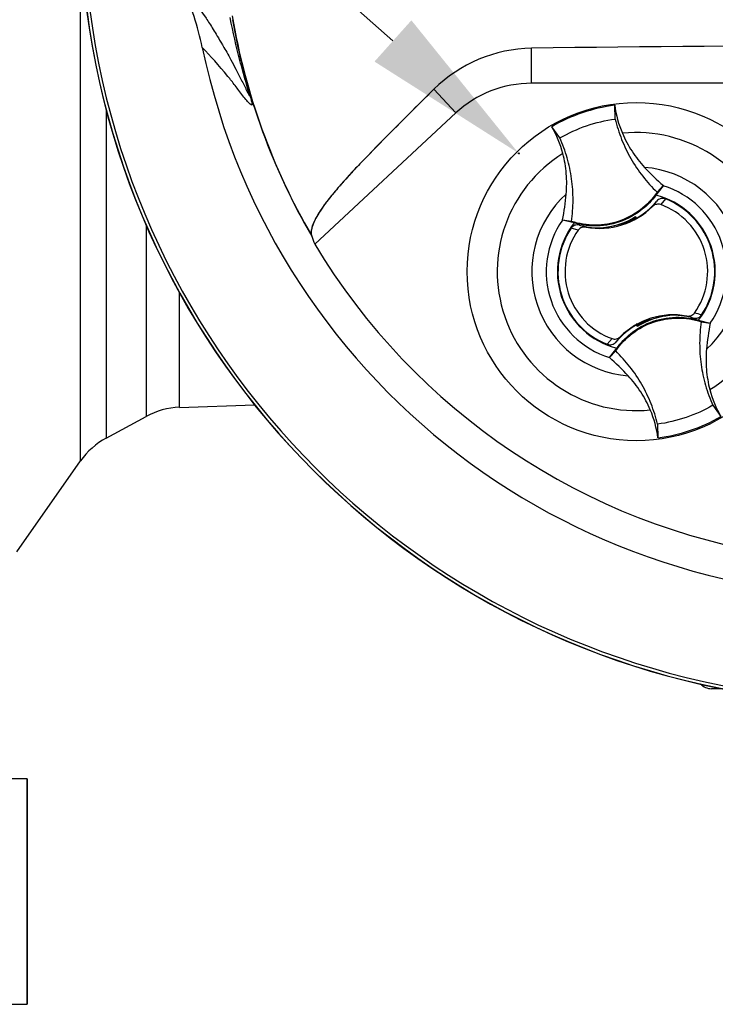
# Model space of a CAD drawing. Units: millimetres. Extents: x 0 to 594, y 0 to 420.
# Drawn here: x 295 to 313, y 166 to 193 of the extents above; entities that cross this region are included whole.
import ezdxf
from ezdxf import colors
from ezdxf.entities.mleader import LeaderData, LeaderLine
from ezdxf.enums import TextEntityAlignment as Align
from ezdxf.lldxf.tags import DXFTag
from ezdxf.math import Vec2, Vec3

# ---------------------------------------------------------------- set-up
doc = ezdxf.new("R2010")
doc.units = ezdxf.units.MM
for name, color, linetype in [('Default', 7, 'Continuous'), ('II0-20SHORT-STD', 7, 'Continuous'), ('II0-55-ADPIMP4-S', 7, 'Continuous'), ('II1-01-STD', 7, 'Continuous'), ('II1-02B3B4_F10-S', 7, 'Continuous'), ('PART4', 7, 'Continuous'), ('TSH-1', 7, 'Continuous')]:
    doc.layers.add(name, color=color, linetype=linetype)
doc.styles.add('SEACAD_Arial', font='arial.ttf')
tags = doc.linetypes.add('HIDDEN2', pattern=[4.7625, 3.175, -1.5875]).pattern_tags.tags
tags[6:7] = [DXFTag(74, 4), DXFTag(75, 0), DXFTag(340, '0'), DXFTag(46, 0.0), DXFTag(50, 0.0), DXFTag(44, 0.0), DXFTag(45, 0.0)]
tags[4:5] = [DXFTag(74, 4), DXFTag(75, 0), DXFTag(340, '0'), DXFTag(46, 0.0), DXFTag(50, 0.0), DXFTag(44, 0.0), DXFTag(45, 0.0)]
doc.dimstyles.new('ISO-InstDr', dxfattribs={"dimtxt": 3.2, "dimasz": 4.48, "dimexe": 1.6, "dimexo": 1.6, "dimgap": 0.8, "dimtad": 1, "dimdec": 0, "dimlfac": 5, "dimzin": 0, "dimdsep": 46, "dimtxsty": 'SEACAD_Arial', "dimblk1": '_SE_FILLED', "dimblk2": '_SE_FILLED', "dimsah": 1, "dimcen": 1.6, "dimadec": 0, "dimazin": 0, "dimtfac": 0.5, "dimtofl": 0, "dimtmove": 0, "dimatfit": 3, "dimfxl": 1, "dimtzin": 0, "dimarcsym": 0})

# ---------------------------------------------------------------- blocks, each defined once
blk = doc.blocks.new('SE5')
at = {"layer": 'II0-20SHORT-STD', "color": 7, "linetype": 'Continuous'}
for p, q in [((308.595, 190.981), (308.595, 191.914)), ((306.581, 190.191), (305.994, 190.823)), ((313.795, 190.981), (308.595, 190.981))]:
    blk.add_line(p, q, dxfattribs=at)
for centre, radius, start, end in [((317.78, 195.669), 21.199, 184.9824, 265.02), ((317.78, 195.669), 21.116, 184.8664, 265.1363), ((317.78, 195.669), 17.395, 189.5731, 210.1354), ((308.654, 188.129), 3.785, 90.8973, 134.6433), ((317.78, -458.972), 650.952, 89.191474, 90.808526), ((308.595, 188.021), 2.96, 90, 132.8744)]:
    blk.add_arc(centre, radius, start, end, dxfattribs=at)
blk.add_open_spline([(305.994, 190.823), (305.561, 190.394), (305.135, 189.968), (304.508, 189.332), (304.3, 189.12), (303.998, 188.807), (303.899, 188.704), (303.712, 188.503), (303.628, 188.407), (303.462, 188.217), (303.378, 188.121), (303.231, 187.944), (303.167, 187.863), (302.997, 187.635), (302.914, 187.503), (302.738, 187.176), (302.712, 187.032), (302.737, 186.936)], degree=3, knots=[0, 0, 0, 0, 0.25, 0.25, 0.375, 0.375, 0.4375, 0.4375, 0.5, 0.5, 0.5625, 0.5625, 0.625, 0.625, 0.75, 0.75, 1, 1, 1, 1], dxfattribs=at)
at = {"layer": 'II0-55-ADPIMP4-S', "color": 7, "linetype": 'Continuous'}
for p, q in [((295.17, 172.469), (294.063, 172.469)), ((295.17, 172.469), (295.177, 172.469)), ((295.17, 166.469), (295.17, 172.469)), ((295.177, 172.469), (295.177, 166.469)), ((292.267, 166.469), (295.17, 166.469)), ((295.17, 166.469), (295.177, 166.469))]:
    blk.add_line(p, q, dxfattribs=at)
at = {"layer": 'II1-01-STD', "color": 7, "linetype": 'Continuous'}
for p, q in [((296.596, 180.929), (296.596, 193.862)), ((297.28, 190.269), (297.28, 181.54)), ((298.34, 187.214), (298.34, 182.115)), ((299.224, 182.356), (299.224, 185.417)), ((299.224, 182.356), (301.221, 182.426)), ((297.28, 181.54), (298.34, 182.115)), ((294.9, 178.507), (296.596, 180.929))]:
    blk.add_line(p, q, dxfattribs=at)
for centre, start, end in [((299.294, 180.358), 92, 118.5), ((298.234, 179.782), 118.5, 145)]:
    blk.add_arc(centre, 2, start, end, dxfattribs=at)
at = {"layer": 'II1-02B3B4_F10-S', "color": 7, "linetype": 'Continuous'}
blk.add_line((313.664, 174.869), (313.38, 174.869), dxfattribs=at)
blk.add_arc((313.38, 175.269), 0.4, 223.3344, 270, dxfattribs=at)
at = {"layer": 'PART4', "color": 7, "linetype": 'Continuous'}
for p, q in [((308.595, 190.981), (308.595, 191.914)), ((306.581, 190.191), (305.994, 190.823)), ((313.795, 190.981), (308.595, 190.981)), ((310.817, 190.03), (310.805, 190.395)), ((306.581, 190.191), (302.823, 186.702)), ((309.346, 189.529), (309.133, 189.825)), ((312.097, 188.255), (311.899, 188.004)), ((311.931, 188.082), (312.098, 188.258)), ((312.098, 188.258), (312.097, 188.255)), ((312.157, 187.905), (312.028, 187.753)), ((311.812, 187.703), (311.924, 187.843)), ((311.315, 187.401), (311.309, 187.385)), ((311.341, 187.388), (311.333, 187.412)), ((311.341, 187.388), (311.361, 187.38)), ((311.354, 187.425), (311.357, 187.433)), ((311.368, 187.384), (311.354, 187.425)), ((311.357, 187.433), (311.373, 187.387)), ((309.417, 187.342), (309.414, 187.342)), ((309.654, 187.306), (309.414, 187.342)), ((309.727, 187.264), (309.417, 187.342)), ((309.836, 187.072), (309.644, 187.123)), ((309.87, 187.205), (310.042, 187.153)), ((310.513, 187.137), (310.505, 187.142)), ((310.507, 187.135), (310.505, 187.142)), ((310.513, 187.137), (310.558, 187.143)), ((310.601, 187.148), (310.597, 187.142)), ((310.601, 187.148), (311.054, 187.26)), ((312.16, 184.79), (311.707, 184.678)), ((312.16, 184.79), (312.164, 184.796)), ((312.249, 184.801), (312.248, 184.803)), ((312.249, 184.801), (312.256, 184.796)), ((312.254, 184.803), (312.256, 184.796)), ((312.891, 184.734), (312.719, 184.786)), ((311.404, 184.506), (311.388, 184.552)), ((311.42, 184.551), (311.4, 184.559)), ((311.407, 184.514), (311.404, 184.506)), ((311.446, 184.538), (311.407, 184.514)), ((311.428, 184.527), (311.42, 184.551)), ((311.446, 184.538), (311.452, 184.554)), ((313.034, 184.675), (313.344, 184.597)), ((313.107, 184.633), (313.347, 184.596)), ((313.344, 184.597), (313.347, 184.596)), ((310.949, 184.236), (310.837, 184.095)), ((310.604, 184.034), (310.733, 184.185)), ((310.83, 183.856), (310.663, 183.681)), ((310.664, 183.683), (310.862, 183.934)), ((310.663, 183.681), (310.664, 183.683)), ((313.415, 182.41), (313.628, 182.113)), ((311.944, 181.908), (311.956, 181.543))]:
    blk.add_line(p, q, dxfattribs=at)
blk.add_circle((311.38, 185.969), 4.5, dxfattribs=at)
at = {"layer": 'PART4', "color": 7, "linetype": 'HIDDEN2'}
blk.add_circle((308.255, 189.115), 0.0123, dxfattribs=at)
at = {"layer": 'PART4', "color": 7, "linetype": 'Continuous'}
for centre, radius, start, end in [((317.78, 195.669), 18.331, 191.752, 168.248), ((317.78, 195.669), 21.203, 184.9893, 265.0132), ((317.78, 195.669), 21.116, 184.8664, 265.1363), ((292.043, 190.31), 7.958, 11.7872, 24.0547), ((317.78, 195.669), 17.4, 189.9151, 210.2097), ((308.654, 188.129), 3.785, 90.8973, 134.6433), ((317.78, -458.972), 650.952, 89.191474, 90.808526), ((308.595, 188.021), 2.96, 90, 132.8744), ((311.38, 185.97), 4.463, 97.4118, 120.239), ((313.637, 190.773), 2.857, 187.6041, 203.1261), ((306.655, 188.393), 2.862, 14.537, 30.0343), ((311.38, 185.969), 3.7, 301.8912, 95.7596), ((311.38, 185.969), 3.7, 121.8912, 275.7596), ((311.38, 185.969), 2.782, 312.1218, 85.529), ((316.224, 193.019), 6.3, 222.7499, 229.0963), ((311.38, 185.969), 2.396, 325.049, 72.6018), ((311.38, 185.969), 2.782, 132.1218, 265.529), ((303.246, 188.592), 6.294, 348.5514, 354.904), ((311.38, 185.969), 2.1, 321.9453, 75.7055), ((311.38, 185.969), 2.085, 326.4007, 68.1472), ((310.401, 189.12), 2, 259.6814, 314.8664), ((310.401, 189.12), 1.988, 299.2787, 320.0157), ((311.38, 185.969), 1.898, 324.4875, 70.0603), ((310.316, 189.093), 1.96, 275.5491, 302.1017), ((310.316, 189.093), 1.976, 291.9569, 300.1829), ((310.401, 189.12), 1.971, 289.6595, 298.4891), ((310.316, 189.093), 1.965, 300.5722, 301.9088), ((310.401, 189.12), 1.988, 298.8828, 299.2787), ((311.38, 185.969), 2.396, 145.049, 252.6018), ((311.38, 185.969), 2.1, 141.9453, 255.7055), ((311.38, 185.969), 2.085, 146.4007, 248.1472), ((310.401, 189.12), 1.988, 254.5322, 273.0819), ((310.401, 189.12), 1.988, 273.0819, 275.6651), ((311.38, 185.969), 1.898, 144.4875, 250.0603), ((317.78, 195.669), 17.439, 210.9436, 261.3188), ((312.36, 182.818), 2, 79.6814, 134.8664), ((312.445, 182.846), 1.96, 95.5491, 122.1017), ((312.36, 182.818), 1.988, 93.0819, 95.6651), ((312.445, 182.846), 1.965, 95.7419, 97.0786), ((312.36, 182.818), 1.988, 74.5322, 93.0819), ((312.536, 183.033), 1.875, 71.9255, 78.0078), ((312.36, 182.818), 1.988, 119.2787, 140.0157), ((312.36, 182.818), 1.988, 118.8828, 119.2787), ((312.36, 182.818), 1.971, 109.6595, 118.4891), ((312.445, 182.846), 1.976, 111.9569, 120.1829), ((319.515, 183.347), 6.294, 168.5514, 174.904), ((306.537, 178.919), 6.3, 42.7499, 49.0963), ((316.106, 183.546), 2.862, 194.537, 210.0343), ((309.124, 181.165), 2.857, 7.6041, 23.1261), ((311.381, 185.969), 4.463, 277.4118, 300.239)]:
    blk.add_arc(centre, radius, start, end, dxfattribs=at)
for centre, major_axis, ratio, start_param, end_param in [((320.159, 193.107), (-12.766, 13.75), 0.982487, 1.170536, 1.182641), ((311.461, 184.365), (-0.129, 0.379), 0.008726, 0.932324, 1.162575)]:
    blk.add_ellipse(centre, major_axis=major_axis, ratio=ratio, start_param=start_param, end_param=end_param, dxfattribs=at)
for points, knots in [([(299.31, 193.554), (299.493, 193.332), (299.688, 193.083), (299.993, 192.623), (300.057, 192.523), (300.194, 192.301), (300.26, 192.192), (300.421, 191.913), (300.486, 191.8), (300.644, 191.514), (300.738, 191.338), (300.883, 191.052), (300.932, 190.952), (301.001, 190.81), (301.024, 190.764), (301.054, 190.704), (301.064, 190.685), (301.08, 190.658), (301.087, 190.647), (301.09, 190.658), (301.085, 190.685), (301.044, 190.833), (301.016, 190.931), (300.935, 191.214), (300.884, 191.401), (300.737, 191.967), (300.65, 192.346), (300.576, 192.728)], [0, 0, 0, 0, 0.5, 0.5, 0.625, 0.625, 0.75, 0.75, 0.8125, 0.8125, 0.875, 0.875, 0.90625, 0.90625, 0.921875, 0.921875, 0.929688, 0.929688, 0.9375, 0.9375, 0.945313, 0.945313, 0.953125, 0.953125, 0.96875, 0.96875, 1, 1, 1, 1]), ([(300.64, 192.673), (300.704, 192.301), (300.78, 191.929), (300.909, 191.386), (300.954, 191.207), (301.023, 190.948), (301.046, 190.862), (301.088, 190.708), (301.107, 190.638), (301.147, 190.484), (301.153, 190.45), (301.156, 190.409), (301.152, 190.403), (301.138, 190.398), (301.123, 190.409), (301.05, 190.472), (300.981, 190.558), (300.843, 190.738), (300.773, 190.834), (300.641, 191.007), (300.577, 191.087), (300.269, 191.464), (300.048, 191.702), (299.834, 191.936)], [0, 0, 0, 0, 0.03125, 0.03125, 0.046875, 0.046875, 0.054688, 0.054688, 0.0625, 0.0625, 0.078125, 0.078125, 0.09375, 0.09375, 0.125, 0.125, 0.25, 0.25, 0.375, 0.375, 0.5, 0.5, 1, 1, 1, 1]), ([(305.994, 190.823), (305.552, 190.386), (305.118, 189.951), (304.479, 189.303), (304.267, 189.087), (303.961, 188.768), (303.86, 188.663), (303.674, 188.46), (303.59, 188.363), (303.421, 188.17), (303.337, 188.073), (303.194, 187.898), (303.132, 187.818), (302.968, 187.591), (302.889, 187.462), (302.727, 187.142), (302.71, 187.005), (302.744, 186.914)], [0, 0, 0, 0, 0.25, 0.25, 0.375, 0.375, 0.4375, 0.4375, 0.5, 0.5, 0.5625, 0.5625, 0.625, 0.625, 0.75, 0.75, 1, 1, 1, 1]), ([(309.346, 189.529), (309.572, 189.658), (309.811, 189.766), (310.304, 189.934), (310.559, 189.994), (310.817, 190.03)], [0, 0, 0, 0, 0.5, 0.5, 1, 1, 1, 1]), ([(310.817, 190.03), (310.861, 189.846), (310.919, 189.665), (311.058, 189.312), (311.141, 189.141), (311.329, 188.812), (311.435, 188.654), (311.668, 188.355), (311.795, 188.214), (311.931, 188.082)], [0, 0, 0, 0, 0.25, 0.25, 0.5, 0.5, 0.75, 0.75, 1, 1, 1, 1]), ([(309.654, 187.306), (309.681, 187.493), (309.696, 187.683), (309.697, 188.062), (309.685, 188.252), (309.633, 188.627), (309.593, 188.813), (309.489, 189.177), (309.423, 189.356), (309.346, 189.529)], [0, 0, 0, 0, 0.25, 0.25, 0.5, 0.5, 0.75, 0.75, 1, 1, 1, 1]), ([(311.009, 189.651), (311.081, 189.484), (311.166, 189.323), (311.364, 189.019), (311.475, 188.875), (311.597, 188.743)], [0, 0, 0, 0, 0.5014, 0.5014, 1, 1, 1, 1]), ([(309.515, 188.033), (309.531, 188.213), (309.531, 188.394), (309.502, 188.755), (309.471, 188.935), (309.425, 189.111)], [0, 0, 0, 0, 0.4986, 0.4986, 1, 1, 1, 1]), ([(311.931, 188.082), (311.81, 187.904), (311.661, 187.746), (311.318, 187.485), (311.126, 187.383), (310.719, 187.244), (310.504, 187.208), (310.073, 187.205), (309.858, 187.239), (309.654, 187.306)], [0, 0, 0, 0, 0.25, 0.25, 0.5, 0.5, 0.75, 0.75, 1, 1, 1, 1]), ([(311.899, 188.004), (311.796, 187.863), (311.675, 187.736), (311.358, 187.48), (311.151, 187.366), (310.709, 187.215), (310.475, 187.179), (310.068, 187.188), (309.894, 187.215), (309.727, 187.264)], [0, 0, 0, 0, 0.214105, 0.214105, 0.5, 0.5, 0.785895, 0.785895, 1, 1, 1, 1]), ([(312.157, 187.905), (312.116, 187.921), (312.072, 187.923), (311.989, 187.9), (311.951, 187.876), (311.924, 187.843)], [0, 0, 0, 0, 0.5, 0.5, 1, 1, 1, 1]), ([(312.028, 187.753), (311.991, 187.767), (311.95, 187.768), (311.875, 187.75), (311.839, 187.731), (311.812, 187.703)], [0, 0, 0, 0, 0.5, 0.5, 1, 1, 1, 1]), ([(309.87, 187.205), (309.829, 187.216), (309.784, 187.215), (309.703, 187.186), (309.668, 187.159), (309.644, 187.123)], [0, 0, 0, 0, 0.5, 0.5, 1, 1, 1, 1]), ([(310.042, 187.153), (310.023, 187.156), (310.004, 187.157), (309.965, 187.154), (309.945, 187.149), (309.891, 187.128), (309.859, 187.104), (309.836, 187.072)], [0, 0, 0, 0, 0.25, 0.25, 0.5, 0.5, 1, 1, 1, 1]), ([(310.862, 183.934), (310.965, 184.075), (311.086, 184.202), (311.403, 184.458), (311.61, 184.573), (312.052, 184.723), (312.286, 184.759), (312.693, 184.75), (312.867, 184.723), (313.034, 184.675)], [0, 0, 0, 0, 0.214105, 0.214105, 0.5, 0.5, 0.785895, 0.785895, 1, 1, 1, 1]), ([(312.719, 184.786), (312.738, 184.782), (312.757, 184.781), (312.796, 184.785), (312.816, 184.789), (312.87, 184.81), (312.902, 184.835), (312.925, 184.867)], [0, 0, 0, 0, 0.25, 0.25, 0.5, 0.5, 1, 1, 1, 1]), ([(312.891, 184.734), (312.932, 184.722), (312.977, 184.724), (313.058, 184.752), (313.093, 184.779), (313.117, 184.815)], [0, 0, 0, 0, 0.5, 0.5, 1, 1, 1, 1]), ([(310.83, 183.856), (310.951, 184.034), (311.1, 184.192), (311.443, 184.453), (311.635, 184.556), (312.042, 184.695), (312.257, 184.731), (312.688, 184.733), (312.903, 184.7), (313.107, 184.633)], [0, 0, 0, 0, 0.25, 0.25, 0.5, 0.5, 0.75, 0.75, 1, 1, 1, 1]), ([(313.107, 184.633), (313.08, 184.445), (313.065, 184.256), (313.064, 183.876), (313.076, 183.687), (313.128, 183.311), (313.168, 183.125), (313.272, 182.761), (313.337, 182.583), (313.415, 182.41)], [0, 0, 0, 0, 0.25, 0.25, 0.5, 0.5, 0.75, 0.75, 1, 1, 1, 1]), ([(310.733, 184.185), (310.77, 184.172), (310.811, 184.17), (310.886, 184.188), (310.922, 184.208), (310.949, 184.236)], [0, 0, 0, 0, 0.5, 0.5, 1, 1, 1, 1]), ([(310.604, 184.034), (310.645, 184.018), (310.689, 184.016), (310.772, 184.038), (310.81, 184.062), (310.837, 184.095)], [0, 0, 0, 0, 0.5, 0.5, 1, 1, 1, 1]), ([(311.944, 181.908), (311.9, 182.092), (311.842, 182.274), (311.703, 182.626), (311.62, 182.797), (311.432, 183.126), (311.326, 183.284), (311.093, 183.583), (310.966, 183.724), (310.83, 183.856)], [0, 0, 0, 0, 0.25, 0.25, 0.5, 0.5, 0.75, 0.75, 1, 1, 1, 1]), ([(313.246, 183.906), (313.23, 183.726), (313.23, 183.545), (313.259, 183.183), (313.29, 183.003), (313.335, 182.827)], [0, 0, 0, 0, 0.4986, 0.4986, 1, 1, 1, 1]), ([(311.752, 182.287), (311.68, 182.455), (311.595, 182.616), (311.397, 182.92), (311.286, 183.063), (311.164, 183.196)], [0, 0, 0, 0, 0.5014, 0.5014, 1, 1, 1, 1]), ([(313.415, 182.41), (313.189, 182.28), (312.95, 182.173), (312.457, 182.004), (312.202, 181.944), (311.944, 181.908)], [0, 0, 0, 0, 0.5, 0.5, 1, 1, 1, 1])]:
    blk.add_open_spline(points, degree=3, knots=knots, dxfattribs=at)
blk = doc.blocks.new('DMBLK631')
at = {"layer": 'Default', "linetype": 'Continuous'}
for points in [[(294.16, 245.554), (289.68, 244.807), (294.16, 244.06)], [(321.5, 245.554), (321.5, 244.06), (325.98, 244.807)]]:
    blk.add_hatch(color=7, dxfattribs=at).paths.add_polyline_path(points)
at = {"layer": 'Default', "color": 7, "linetype": 'Continuous'}
for p, q in [((289.68, 177.669), (289.68, 246.407)), ((325.98, 229.176), (325.98, 246.407)), ((289.68, 244.807), (325.98, 244.807))]:
    blk.add_line(p, q, dxfattribs=at)
at = {"layer": 'Default', "color": 7, "linetype": 'Continuous', "style": 'SEACAD_Arial'}
for s, p in [('182', (302.648, 252.647)), ('(', (299.587, 248.807)), ('7.15"', (302.648, 248.807)), (')', (314.613, 248.807))]:
    blk.add_text(s, height=3.2, dxfattribs=at).set_placement(p, align=Align.TOP_LEFT)
blk = doc.blocks.new('_SE_FILLED')
at = {"color": 0}
blk.add_line((0, 0), (-1, 0), dxfattribs=at)
blk.add_solid([(0, 0), (-1, -0.1665), (-1, 0.1665), (0, 0)], dxfattribs=at)

msp = doc.modelspace()

# ---------------------------------------------------------------- block references
at = {"layer": 'TSH-1'}
msp.add_blockref('SE5', (0, 0), dxfattribs=at)

# ---------------------------------------------------------------- dimensions: what is measured, and where the dimension line sits
at = {"layer": 'Default', "color": 7, "linetype": 'Continuous'}
dim = msp.add_linear_dim(base=(325.980493645, 244.807139188), p1=(289.680493645, 176.069192737), p2=(325.980493645, 227.575702787), text='\\A1;<>', dimstyle='ISO-InstDr', override={"dimpost": '\\X'}, dxfattribs=at)
dim.commit()
dim.dimension.update_dxf_attribs({"geometry": 'DMBLK631', "text_midpoint": (307.830493547, 244.807139188), "dimtype": 160})

# ---------------------------------------------------------------- leaders
ml = msp.add_multileader_mtext('Standard', dxfattribs=at)
ml.set_content('{\\pxsm0.9;\\fArial|b0||i0||c0|p34;\\W1.;LOCAL/REMOTE/STOP\\PSWITCH\\P}', color=256)
ml.set_leader_properties()
ml.build(insert=Vec2(0, 0))
ml.multileader.update_dxf_attribs({"dogleg_length": 9.6, "arrow_head_size": 4.48})
ctx = ml.context
ctx.base_point, ctx.char_height, ctx.arrow_head_size, ctx.landing_gap_size = Vec3(200.184, 243.97), 3.2, 4.48, 1.12
notes = []
notes.append((ctx, [(0, (1, 1, 0), (260.786, 243.57), (-1, 0), 9.6, [(0, [(321.055, 189.22)], 0, [])])]))
ctx.mtext.insert = Vec3(202.184, 245.197)
ml = msp.add_multileader_mtext('Standard', dxfattribs=at)
ml.set_content('{\\pxsm0.9;\\fArial|b0||i0||c0|p34;\\W1.;OPEN/CLOSE SWITCH\\P}', color=256)
ml.set_leader_properties()
ml.build(insert=Vec2(0, 0))
ml.multileader.update_dxf_attribs({"dogleg_length": 9.6, "arrow_head_size": 4.48})
ctx = ml.context
ctx.base_point, ctx.char_height, ctx.arrow_head_size, ctx.landing_gap_size = Vec3(201.372, 231.373), 3.2, 4.48, 1.12
notes.append((ctx, [(0, (1, 1, 0), (261.423, 230.973), (-1, 0), 9.6, [(0, [(308.245, 189.122)], 0, [])])]))
ctx.mtext.insert = Vec3(203.372, 232.601)
for ctx, leaders in notes:
    for number, flags, end, landing, length, lines in leaders:
        leader = LeaderData()
        leader.index, (leader.has_last_leader_line, leader.has_dogleg_vector, leader.attachment_direction) = number, flags
        leader.last_leader_point, leader.dogleg_vector, leader.dogleg_length = Vec3(end), Vec3(landing), length
        for number, points, colour, breaks in lines:
            line = LeaderLine()
            line.index, line.vertices, line.color, line.breaks = number, Vec3.list(points), colors.encode_raw_color(colour), breaks
            leader.lines.append(line)
        ctx.leaders.append(leader)

doc.saveas('drawing.dxf')
